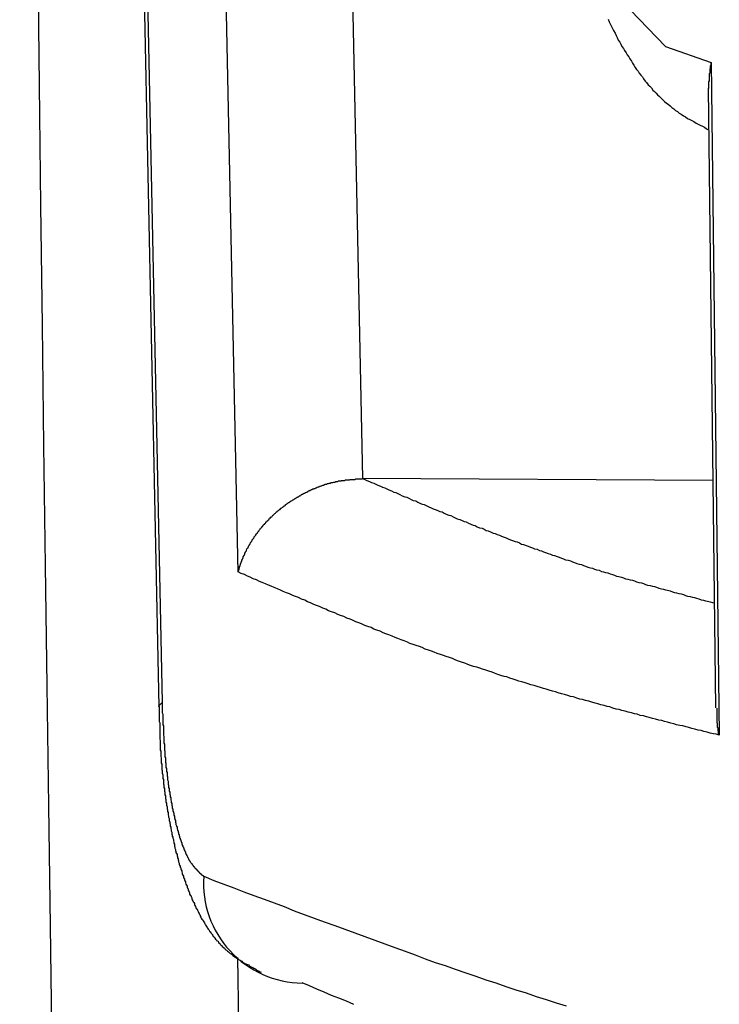
# Model space of a CAD drawing. Extents: x -10.7 to 2.7, y 0 to 31.1.
# Drawn here: x -10 to -9.8, y 18.5 to 18.7 of the extents above; entities that cross this region are included whole.
import ezdxf

# ---------------------------------------------------------------- set-up
doc = ezdxf.new("R2010")
doc.units = 0
doc.header["$MEASUREMENT"] = 0
doc.layers.get('0').update_dxf_attribs({"linetype": 'CONTINUOUS'})

msp = doc.modelspace()

# ---------------------------------------------------------------- linework, layer by layer
at = {"color": 7, "linetype": 'Continuous'}
for p, q in [((-9.95913, 18.81932), (-9.95329, 18.53789)), ((-9.95851, 18.81999), (-9.95267, 18.53872)), ((-9.93819, 18.56351), (-9.94306, 18.79789)), ((-9.91867, 18.78036), (-9.91453, 18.5813)), ((-9.84824, 18.66049), (-9.84671, 18.53246)), ((-9.84881, 18.65558), (-9.8474, 18.53769)), ((-9.84792, 18.58094), (-9.91453, 18.5813))]:
    msp.add_line(p, q, dxfattribs=at)
at = {"color": 7, "linetype": 'Continuous', "flags": 128}
msp.add_lwpolyline([(-9.89708, 18.8222), (-9.89474, 18.78866), (-9.89107, 18.75755), (-9.88614, 18.72967), (-9.88009, 18.70576), (-9.87309, 18.68644), (-9.8653, 18.67224), (-9.85695, 18.66351), (-9.84824, 18.66049)], dxfattribs=at)
at = {"color": 8, "linetype": 'Continuous', "flags": 128}
msp.add_lwpolyline([(-9.95329, 18.53794), (-9.95327, 18.53806), (-9.95267, 18.53872)], dxfattribs=at)
at = {"color": 7}
for points in [[(-9.86783, 18.66875, 0), (-9.86763, 18.66825, 0), (-9.86743, 18.66785, 0), (-9.86723, 18.66735, 0), (-9.86703, 18.66695, 0), (-9.86683, 18.66655, 0), (-9.86653, 18.66605, 0), (-9.86633, 18.66565, 0), (-9.86613, 18.66525, 0), (-9.86593, 18.66475, 0), (-9.86563, 18.66435, 0), (-9.86543, 18.66395, 0), (-9.86523, 18.66355, 0), (-9.86493, 18.66315, 0), (-9.86473, 18.66275, 0), (-9.86443, 18.66235, 0), (-9.86423, 18.66195, 0), (-9.86393, 18.66155, 0), (-9.86373, 18.66115, 0), (-9.86343, 18.66075, 0), (-9.86323, 18.66035, 0), (-9.86293, 18.65995, 0), (-9.86273, 18.65955, 0), (-9.86243, 18.65915, 0), (-9.86213, 18.65885, 0), (-9.86193, 18.65845, 0), (-9.86163, 18.65805, 0), (-9.86133, 18.65775, 0), (-9.86113, 18.65735, 0), (-9.86083, 18.65695, 0), (-9.86053, 18.65665, 0), (-9.86023, 18.65625, 0), (-9.85993, 18.65595, 0), (-9.85963, 18.65565, 0), (-9.85933, 18.65525, 0), (-9.85903, 18.65495, 0), (-9.85873, 18.65465, 0), (-9.85843, 18.65435, 0), (-9.85813, 18.65405, 0), (-9.85773, 18.65365, 0), (-9.85743, 18.65335, 0), (-9.85713, 18.65305, 0), (-9.85673, 18.65275, 0), (-9.85643, 18.65255, 0), (-9.85603, 18.65225, 0), (-9.85573, 18.65195, 0), (-9.85533, 18.65165, 0), (-9.85503, 18.65135, 0), (-9.85463, 18.65115, 0), (-9.85433, 18.65085, 0), (-9.85393, 18.65065, 0), (-9.85353, 18.65035, 0), (-9.85313, 18.65015, 0), (-9.85273, 18.64985, 0), (-9.85233, 18.64965, 0), (-9.85193, 18.64945, 0), (-9.85153, 18.64925, 0), (-9.85113, 18.64895, 0), (-9.85073, 18.64875, 0), (-9.85033, 18.64855, 0), (-9.84993, 18.64835, 0), (-9.84953, 18.64815, 0), (-9.84913, 18.64785, 0), (-9.84873, 18.64765, 0)], [(-9.84823, 18.66045, 0), (-9.84823, 18.66045, 0), (-9.84823, 18.66045, 0), (-9.84823, 18.66035, 0), (-9.84823, 18.66035, 0), (-9.84823, 18.66035, 0), (-9.84833, 18.66035, 0), (-9.84833, 18.66025, 0), (-9.84833, 18.66025, 0), (-9.84833, 18.66025, 0), (-9.84833, 18.66015, 0), (-9.84833, 18.66015, 0), (-9.84833, 18.66015, 0), (-9.84833, 18.66005, 0), (-9.84833, 18.66005, 0), (-9.84833, 18.66005, 0), (-9.84833, 18.65995, 0), (-9.84833, 18.65995, 0), (-9.84833, 18.65995, 0), (-9.84833, 18.65985, 0), (-9.84833, 18.65985, 0), (-9.84833, 18.65985, 0), (-9.84843, 18.65985, 0), (-9.84843, 18.65975, 0), (-9.84843, 18.65975, 0), (-9.84843, 18.65975, 0), (-9.84843, 18.65965, 0), (-9.84843, 18.65965, 0), (-9.84843, 18.65965, 0), (-9.84843, 18.65955, 0), (-9.84843, 18.65955, 0), (-9.84843, 18.65955, 0), (-9.84843, 18.65945, 0), (-9.84843, 18.65945, 0), (-9.84843, 18.65945, 0), (-9.84843, 18.65945, 0), (-9.84843, 18.65935, 0), (-9.84843, 18.65935, 0), (-9.84843, 18.65935, 0), (-9.84843, 18.65925, 0), (-9.84843, 18.65925, 0), (-9.84853, 18.65925, 0), (-9.84853, 18.65915, 0), (-9.84853, 18.65915, 0), (-9.84853, 18.65915, 0), (-9.84853, 18.65905, 0), (-9.84853, 18.65905, 0), (-9.84853, 18.65905, 0), (-9.84853, 18.65895, 0), (-9.84853, 18.65895, 0), (-9.84853, 18.65895, 0), (-9.84853, 18.65895, 0), (-9.84853, 18.65885, 0), (-9.84853, 18.65885, 0), (-9.84853, 18.65885, 0), (-9.84853, 18.65875, 0), (-9.84853, 18.65875, 0), (-9.84853, 18.65875, 0), (-9.84853, 18.65865, 0), (-9.84853, 18.65865, 0), (-9.84853, 18.65865, 0), (-9.84853, 18.65855, 0), (-9.84853, 18.65855, 0), (-9.84853, 18.65855, 0), (-9.84853, 18.65855, 0), (-9.84853, 18.65845, 0), (-9.84853, 18.65845, 0), (-9.84853, 18.65845, 0), (-9.84863, 18.65835, 0), (-9.84863, 18.65835, 0), (-9.84863, 18.65835, 0), (-9.84863, 18.65825, 0), (-9.84863, 18.65825, 0), (-9.84863, 18.65825, 0), (-9.84863, 18.65815, 0), (-9.84863, 18.65815, 0), (-9.84863, 18.65815, 0), (-9.84863, 18.65815, 0), (-9.84863, 18.65805, 0), (-9.84863, 18.65805, 0), (-9.84863, 18.65805, 0), (-9.84863, 18.65795, 0), (-9.84863, 18.65795, 0), (-9.84863, 18.65795, 0), (-9.84863, 18.65785, 0), (-9.84863, 18.65785, 0), (-9.84863, 18.65785, 0), (-9.84863, 18.65775, 0), (-9.84863, 18.65775, 0), (-9.84863, 18.65775, 0), (-9.84863, 18.65775, 0), (-9.84863, 18.65765, 0), (-9.84863, 18.65765, 0), (-9.84863, 18.65765, 0), (-9.84863, 18.65755, 0), (-9.84863, 18.65755, 0), (-9.84863, 18.65755, 0), (-9.84863, 18.65745, 0), (-9.84863, 18.65745, 0), (-9.84863, 18.65745, 0), (-9.84863, 18.65735, 0), (-9.84863, 18.65735, 0), (-9.84863, 18.65735, 0), (-9.84863, 18.65735, 0), (-9.84863, 18.65725, 0), (-9.84863, 18.65725, 0), (-9.84863, 18.65725, 0), (-9.84863, 18.65715, 0), (-9.84863, 18.65715, 0), (-9.84863, 18.65715, 0), (-9.84863, 18.65705, 0), (-9.84863, 18.65705, 0), (-9.84863, 18.65705, 0), (-9.84863, 18.65695, 0), (-9.84863, 18.65695, 0), (-9.84863, 18.65695, 0), (-9.84863, 18.65695, 0), (-9.84863, 18.65685, 0), (-9.84863, 18.65685, 0), (-9.84873, 18.65685, 0), (-9.84873, 18.65675, 0), (-9.84873, 18.65675, 0), (-9.84873, 18.65675, 0), (-9.84873, 18.65665, 0), (-9.84873, 18.65665, 0), (-9.84873, 18.65665, 0), (-9.84873, 18.65655, 0), (-9.84873, 18.65655, 0), (-9.84873, 18.65655, 0), (-9.84873, 18.65655, 0), (-9.84873, 18.65645, 0), (-9.84873, 18.65645, 0), (-9.84873, 18.65645, 0), (-9.84873, 18.65635, 0), (-9.84873, 18.65635, 0), (-9.84873, 18.65635, 0), (-9.84873, 18.65625, 0), (-9.84873, 18.65625, 0), (-9.84873, 18.65625, 0), (-9.84873, 18.65615, 0), (-9.84873, 18.65615, 0), (-9.84873, 18.65615, 0), (-9.84873, 18.65615, 0), (-9.84873, 18.65605, 0), (-9.84873, 18.65605, 0), (-9.84873, 18.65605, 0), (-9.84873, 18.65595, 0), (-9.84873, 18.65595, 0), (-9.84873, 18.65595, 0), (-9.84873, 18.65585, 0), (-9.84873, 18.65585, 0), (-9.84873, 18.65585, 0), (-9.84873, 18.65575, 0), (-9.84873, 18.65575, 0), (-9.84873, 18.65575, 0), (-9.84873, 18.65575, 0), (-9.84873, 18.65565, 0), (-9.84873, 18.65565, 0), (-9.84873, 18.65565, 0), (-9.84873, 18.65555, 0)], [(-9.93823, 18.56355, 0), (-9.93813, 18.56365, 0), (-9.93813, 18.56365, 0), (-9.93813, 18.56375, 0), (-9.93813, 18.56385, 0), (-9.93803, 18.56395, 0), (-9.93803, 18.56405, 0), (-9.93803, 18.56415, 0), (-9.93803, 18.56425, 0), (-9.93793, 18.56435, 0), (-9.93793, 18.56435, 0), (-9.93793, 18.56445, 0), (-9.93793, 18.56455, 0), (-9.93783, 18.56465, 0), (-9.93783, 18.56475, 0), (-9.93783, 18.56485, 0), (-9.93773, 18.56495, 0), (-9.93773, 18.56505, 0), (-9.93773, 18.56515, 0), (-9.93773, 18.56515, 0), (-9.93763, 18.56525, 0), (-9.93763, 18.56535, 0), (-9.93763, 18.56545, 0), (-9.93753, 18.56555, 0), (-9.93753, 18.56565, 0), (-9.93753, 18.56575, 0), (-9.93743, 18.56585, 0), (-9.93743, 18.56595, 0), (-9.93743, 18.56595, 0), (-9.93733, 18.56605, 0), (-9.93733, 18.56615, 0), (-9.93723, 18.56625, 0), (-9.93723, 18.56635, 0), (-9.93723, 18.56645, 0), (-9.93713, 18.56655, 0), (-9.93713, 18.56665, 0), (-9.93713, 18.56665, 0), (-9.93703, 18.56675, 0), (-9.93703, 18.56685, 0), (-9.93693, 18.56695, 0), (-9.93693, 18.56705, 0), (-9.93693, 18.56715, 0), (-9.93683, 18.56725, 0), (-9.93683, 18.56735, 0), (-9.93673, 18.56735, 0), (-9.93673, 18.56745, 0), (-9.93663, 18.56755, 0), (-9.93663, 18.56765, 0), (-9.93663, 18.56775, 0), (-9.93653, 18.56785, 0), (-9.93653, 18.56795, 0), (-9.93643, 18.56805, 0), (-9.93643, 18.56805, 0), (-9.93633, 18.56815, 0), (-9.93633, 18.56825, 0), (-9.93623, 18.56835, 0), (-9.93623, 18.56845, 0), (-9.93613, 18.56855, 0), (-9.93613, 18.56865, 0), (-9.93603, 18.56865, 0), (-9.93603, 18.56875, 0), (-9.93593, 18.56885, 0), (-9.93593, 18.56895, 0), (-9.93583, 18.56905, 0), (-9.93583, 18.56915, 0), (-9.93573, 18.56925, 0), (-9.93573, 18.56925, 0), (-9.93563, 18.56935, 0), (-9.93563, 18.56945, 0), (-9.93553, 18.56955, 0), (-9.93553, 18.56965, 0), (-9.93543, 18.56975, 0), (-9.93543, 18.56985, 0), (-9.93533, 18.56985, 0), (-9.93523, 18.56995, 0), (-9.93523, 18.57005, 0), (-9.93513, 18.57015, 0), (-9.93513, 18.57025, 0), (-9.93503, 18.57035, 0), (-9.93503, 18.57035, 0), (-9.93493, 18.57045, 0), (-9.93483, 18.57055, 0), (-9.93483, 18.57065, 0), (-9.93473, 18.57075, 0), (-9.93473, 18.57085, 0), (-9.93463, 18.57085, 0), (-9.93453, 18.57095, 0), (-9.93453, 18.57105, 0), (-9.93443, 18.57115, 0), (-9.93433, 18.57125, 0), (-9.93433, 18.57135, 0), (-9.93423, 18.57135, 0), (-9.93423, 18.57145, 0), (-9.93413, 18.57155, 0), (-9.93403, 18.57165, 0), (-9.93403, 18.57175, 0), (-9.93393, 18.57185, 0), (-9.93383, 18.57185, 0), (-9.93383, 18.57195, 0), (-9.93373, 18.57205, 0), (-9.93363, 18.57215, 0), (-9.93363, 18.57225, 0), (-9.93353, 18.57225, 0), (-9.93343, 18.57235, 0), (-9.93343, 18.57245, 0), (-9.93333, 18.57255, 0), (-9.93323, 18.57265, 0), (-9.93313, 18.57265, 0), (-9.93313, 18.57275, 0), (-9.93303, 18.57285, 0), (-9.93293, 18.57295, 0), (-9.93293, 18.57305, 0), (-9.93283, 18.57305, 0), (-9.93273, 18.57315, 0), (-9.93263, 18.57325, 0), (-9.93263, 18.57335, 0), (-9.93253, 18.57335, 0), (-9.93243, 18.57345, 0), (-9.93233, 18.57355, 0), (-9.93233, 18.57365, 0), (-9.93223, 18.57375, 0), (-9.93213, 18.57375, 0), (-9.93203, 18.57385, 0), (-9.93203, 18.57395, 0), (-9.93193, 18.57405, 0), (-9.93183, 18.57405, 0), (-9.93173, 18.57415, 0), (-9.93163, 18.57425, 0), (-9.93163, 18.57435, 0), (-9.93153, 18.57435, 0), (-9.93143, 18.57445, 0), (-9.93133, 18.57455, 0), (-9.93123, 18.57465, 0), (-9.93123, 18.57465, 0), (-9.93113, 18.57475, 0), (-9.93103, 18.57485, 0), (-9.93093, 18.57495, 0), (-9.93083, 18.57495, 0), (-9.93073, 18.57505, 0), (-9.93073, 18.57515, 0), (-9.93063, 18.57515, 0), (-9.93053, 18.57525, 0), (-9.93043, 18.57535, 0), (-9.93033, 18.57545, 0), (-9.93023, 18.57545, 0), (-9.93013, 18.57555, 0), (-9.93013, 18.57565, 0), (-9.93003, 18.57565, 0), (-9.92993, 18.57575, 0), (-9.92983, 18.57585, 0), (-9.92973, 18.57585, 0), (-9.92963, 18.57595, 0), (-9.92953, 18.57605, 0), (-9.92943, 18.57615, 0), (-9.92933, 18.57615, 0), (-9.92923, 18.57625, 0), (-9.92923, 18.57635, 0), (-9.92913, 18.57635, 0), (-9.92903, 18.57645, 0), (-9.92893, 18.57655, 0), (-9.92883, 18.57655, 0), (-9.92873, 18.57665, 0), (-9.92863, 18.57675, 0), (-9.92853, 18.57675, 0), (-9.92843, 18.57685, 0), (-9.92833, 18.57695, 0), (-9.92823, 18.57695, 0), (-9.92813, 18.57705, 0), (-9.92803, 18.57705, 0), (-9.92793, 18.57715, 0), (-9.92783, 18.57725, 0), (-9.92773, 18.57725, 0), (-9.92763, 18.57735, 0), (-9.92753, 18.57745, 0), (-9.92743, 18.57745, 0), (-9.92733, 18.57755, 0), (-9.92723, 18.57755, 0), (-9.92713, 18.57765, 0), (-9.92703, 18.57775, 0), (-9.92693, 18.57775, 0), (-9.92683, 18.57785, 0), (-9.92673, 18.57785, 0), (-9.92663, 18.57795, 0), (-9.92653, 18.57805, 0), (-9.92643, 18.57805, 0), (-9.92633, 18.57815, 0), (-9.92623, 18.57815, 0), (-9.92613, 18.57825, 0), (-9.92603, 18.57835, 0), (-9.92593, 18.57835, 0), (-9.92583, 18.57845, 0), (-9.92573, 18.57845, 0), (-9.92563, 18.57855, 0), (-9.92553, 18.57855, 0), (-9.92543, 18.57865, 0), (-9.92533, 18.57865, 0), (-9.92523, 18.57875, 0), (-9.92513, 18.57875, 0), (-9.92493, 18.57885, 0), (-9.92483, 18.57895, 0), (-9.92473, 18.57895, 0), (-9.92463, 18.57905, 0), (-9.92453, 18.57905, 0), (-9.92443, 18.57915, 0), (-9.92433, 18.57915, 0), (-9.92423, 18.57925, 0), (-9.92413, 18.57925, 0), (-9.92403, 18.57935, 0), (-9.92383, 18.57935, 0), (-9.92373, 18.57945, 0), (-9.92363, 18.57945, 0), (-9.92353, 18.57945, 0), (-9.92343, 18.57955, 0), (-9.92333, 18.57955, 0), (-9.92323, 18.57965, 0), (-9.92313, 18.57965, 0), (-9.92293, 18.57975, 0), (-9.92283, 18.57975, 0), (-9.92273, 18.57985, 0), (-9.92263, 18.57985, 0), (-9.92253, 18.57985, 0), (-9.92243, 18.57995, 0), (-9.92233, 18.57995, 0), (-9.92213, 18.58005, 0), (-9.92203, 18.58005, 0), (-9.92193, 18.58005, 0), (-9.92183, 18.58015, 0), (-9.92173, 18.58015, 0), (-9.92163, 18.58025, 0), (-9.92153, 18.58025, 0), (-9.92133, 18.58025, 0), (-9.92123, 18.58035, 0), (-9.92113, 18.58035, 0), (-9.92103, 18.58035, 0), (-9.92093, 18.58045, 0), (-9.92073, 18.58045, 0), (-9.92063, 18.58045, 0), (-9.92053, 18.58055, 0), (-9.92043, 18.58055, 0), (-9.92033, 18.58055, 0), (-9.92023, 18.58055, 0), (-9.92003, 18.58065, 0), (-9.91993, 18.58065, 0), (-9.91983, 18.58065, 0), (-9.91973, 18.58065, 0), (-9.91963, 18.58075, 0), (-9.91943, 18.58075, 0), (-9.91933, 18.58075, 0), (-9.91923, 18.58075, 0), (-9.91913, 18.58085, 0), (-9.91903, 18.58085, 0), (-9.91893, 18.58085, 0), (-9.91873, 18.58085, 0), (-9.91863, 18.58085, 0), (-9.91853, 18.58095, 0), (-9.91843, 18.58095, 0), (-9.91833, 18.58095, 0), (-9.91813, 18.58095, 0), (-9.91803, 18.58095, 0), (-9.91793, 18.58095, 0), (-9.91783, 18.58105, 0), (-9.91773, 18.58105, 0), (-9.91753, 18.58105, 0), (-9.91743, 18.58105, 0), (-9.91733, 18.58105, 0), (-9.91723, 18.58105, 0), (-9.91703, 18.58105, 0), (-9.91693, 18.58115, 0), (-9.91683, 18.58115, 0), (-9.91673, 18.58115, 0), (-9.91663, 18.58115, 0), (-9.91643, 18.58115, 0), (-9.91633, 18.58115, 0), (-9.91623, 18.58115, 0), (-9.91613, 18.58115, 0), (-9.91603, 18.58115, 0), (-9.91583, 18.58125, 0), (-9.91573, 18.58125, 0), (-9.91563, 18.58125, 0), (-9.91553, 18.58125, 0), (-9.91543, 18.58125, 0), (-9.91523, 18.58125, 0), (-9.91513, 18.58125, 0), (-9.91503, 18.58125, 0), (-9.91493, 18.58125, 0), (-9.91473, 18.58125, 0), (-9.91463, 18.58125, 0), (-9.91453, 18.58135, 0)], [(-9.84673, 18.53245, 0), (-9.84733, 18.53265, 0), (-9.84783, 18.53275, 0), (-9.84843, 18.53285, 0), (-9.84903, 18.53305, 0), (-9.84963, 18.53315, 0), (-9.85013, 18.53335, 0), (-9.85073, 18.53345, 0), (-9.85133, 18.53365, 0), (-9.85193, 18.53375, 0), (-9.85253, 18.53395, 0), (-9.85303, 18.53405, 0), (-9.85363, 18.53425, 0), (-9.85423, 18.53435, 0), (-9.85483, 18.53445, 0), (-9.85533, 18.53465, 0), (-9.85593, 18.53475, 0), (-9.85653, 18.53495, 0), (-9.85713, 18.53505, 0), (-9.85763, 18.53525, 0), (-9.85823, 18.53535, 0), (-9.85883, 18.53555, 0), (-9.85943, 18.53565, 0), (-9.86003, 18.53585, 0), (-9.86053, 18.53595, 0), (-9.86113, 18.53615, 0), (-9.86173, 18.53625, 0), (-9.86233, 18.53645, 0), (-9.86283, 18.53655, 0), (-9.86343, 18.53675, 0), (-9.86403, 18.53685, 0), (-9.86463, 18.53705, 0), (-9.86523, 18.53715, 0), (-9.86573, 18.53735, 0), (-9.86633, 18.53745, 0), (-9.86693, 18.53765, 0), (-9.86753, 18.53785, 0), (-9.86803, 18.53795, 0), (-9.86863, 18.53815, 0), (-9.86923, 18.53825, 0), (-9.86983, 18.53845, 0), (-9.87033, 18.53855, 0), (-9.87093, 18.53875, 0), (-9.87153, 18.53895, 0), (-9.87213, 18.53905, 0), (-9.87273, 18.53925, 0), (-9.87323, 18.53935, 0), (-9.87383, 18.53955, 0), (-9.87443, 18.53975, 0), (-9.87503, 18.53985, 0), (-9.87553, 18.54005, 0), (-9.87613, 18.54025, 0), (-9.87673, 18.54035, 0), (-9.87733, 18.54055, 0), (-9.87783, 18.54075, 0), (-9.87843, 18.54085, 0), (-9.87903, 18.54105, 0), (-9.87963, 18.54125, 0), (-9.88013, 18.54135, 0), (-9.88073, 18.54155, 0), (-9.88133, 18.54175, 0), (-9.88193, 18.54195, 0), (-9.88253, 18.54205, 0), (-9.88303, 18.54225, 0), (-9.88363, 18.54245, 0), (-9.88423, 18.54265, 0), (-9.88483, 18.54275, 0), (-9.88533, 18.54295, 0), (-9.88593, 18.54315, 0), (-9.88653, 18.54335, 0), (-9.88713, 18.54355, 0), (-9.88763, 18.54365, 0), (-9.88823, 18.54385, 0), (-9.88883, 18.54405, 0), (-9.88943, 18.54425, 0), (-9.88993, 18.54445, 0), (-9.89053, 18.54465, 0), (-9.89113, 18.54485, 0), (-9.89173, 18.54505, 0), (-9.89223, 18.54525, 0), (-9.89283, 18.54545, 0), (-9.89343, 18.54555, 0), (-9.89403, 18.54575, 0), (-9.89453, 18.54595, 0), (-9.89513, 18.54615, 0), (-9.89573, 18.54635, 0), (-9.89633, 18.54655, 0), (-9.89683, 18.54675, 0), (-9.89743, 18.54705, 0), (-9.89803, 18.54725, 0), (-9.89863, 18.54745, 0), (-9.89913, 18.54765, 0), (-9.89973, 18.54785, 0), (-9.90033, 18.54805, 0), (-9.90093, 18.54825, 0), (-9.90143, 18.54845, 0), (-9.90203, 18.54865, 0), (-9.90263, 18.54885, 0), (-9.90323, 18.54915, 0), (-9.90373, 18.54935, 0), (-9.90433, 18.54955, 0), (-9.90493, 18.54975, 0), (-9.90553, 18.54995, 0), (-9.90603, 18.55015, 0), (-9.90663, 18.55045, 0), (-9.90723, 18.55065, 0), (-9.90783, 18.55085, 0), (-9.90833, 18.55105, 0), (-9.90893, 18.55135, 0), (-9.90953, 18.55155, 0), (-9.91013, 18.55175, 0), (-9.91063, 18.55195, 0), (-9.91123, 18.55225, 0), (-9.91183, 18.55245, 0), (-9.91243, 18.55265, 0), (-9.91293, 18.55295, 0), (-9.91353, 18.55315, 0), (-9.91413, 18.55335, 0), (-9.91473, 18.55365, 0), (-9.91523, 18.55385, 0), (-9.91583, 18.55405, 0), (-9.91643, 18.55435, 0), (-9.91693, 18.55455, 0), (-9.91753, 18.55475, 0), (-9.91813, 18.55505, 0), (-9.91873, 18.55525, 0), (-9.91923, 18.55545, 0), (-9.91983, 18.55575, 0), (-9.92043, 18.55595, 0), (-9.92103, 18.55615, 0), (-9.92153, 18.55645, 0), (-9.92213, 18.55665, 0), (-9.92273, 18.55695, 0), (-9.92333, 18.55715, 0), (-9.92383, 18.55735, 0), (-9.92443, 18.55765, 0), (-9.92503, 18.55785, 0), (-9.92553, 18.55815, 0), (-9.92613, 18.55835, 0), (-9.92673, 18.55865, 0), (-9.92733, 18.55885, 0), (-9.92783, 18.55905, 0), (-9.92843, 18.55935, 0), (-9.92903, 18.55955, 0), (-9.92963, 18.55985, 0), (-9.93013, 18.56005, 0), (-9.93073, 18.56035, 0), (-9.93133, 18.56055, 0), (-9.93193, 18.56085, 0), (-9.93243, 18.56105, 0), (-9.93303, 18.56125, 0), (-9.93363, 18.56155, 0), (-9.93413, 18.56175, 0), (-9.93473, 18.56205, 0), (-9.93533, 18.56225, 0), (-9.93593, 18.56255, 0), (-9.93643, 18.56275, 0), (-9.93703, 18.56305, 0), (-9.93763, 18.56325, 0), (-9.93823, 18.56355, 0)], [(-9.95323, 18.53795, 0), (-9.95323, 18.53765, 0), (-9.95323, 18.53745, 0), (-9.95323, 18.53715, 0), (-9.95323, 18.53685, 0), (-9.95323, 18.53665, 0), (-9.95323, 18.53635, 0), (-9.95323, 18.53615, 0), (-9.95323, 18.53585, 0), (-9.95323, 18.53555, 0), (-9.95323, 18.53535, 0), (-9.95323, 18.53505, 0), (-9.95313, 18.53485, 0), (-9.95313, 18.53455, 0), (-9.95313, 18.53425, 0), (-9.95313, 18.53405, 0), (-9.95313, 18.53375, 0), (-9.95313, 18.53355, 0), (-9.95313, 18.53325, 0), (-9.95313, 18.53295, 0), (-9.95313, 18.53275, 0), (-9.95313, 18.53245, 0), (-9.95313, 18.53225, 0), (-9.95313, 18.53195, 0), (-9.95313, 18.53175, 0), (-9.95303, 18.53145, 0), (-9.95303, 18.53115, 0), (-9.95303, 18.53095, 0), (-9.95303, 18.53065, 0), (-9.95303, 18.53045, 0), (-9.95303, 18.53015, 0), (-9.95303, 18.52995, 0), (-9.95303, 18.52965, 0), (-9.95293, 18.52945, 0), (-9.95293, 18.52915, 0), (-9.95293, 18.52895, 0), (-9.95293, 18.52865, 0), (-9.95293, 18.52845, 0), (-9.95283, 18.52815, 0), (-9.95283, 18.52795, 0), (-9.95283, 18.52765, 0), (-9.95283, 18.52745, 0), (-9.95283, 18.52715, 0), (-9.95273, 18.52695, 0), (-9.95273, 18.52665, 0), (-9.95273, 18.52645, 0), (-9.95273, 18.52615, 0), (-9.95273, 18.52595, 0), (-9.95263, 18.52575, 0), (-9.95263, 18.52545, 0), (-9.95263, 18.52525, 0), (-9.95253, 18.52495, 0), (-9.95253, 18.52475, 0), (-9.95253, 18.52445, 0), (-9.95253, 18.52425, 0), (-9.95243, 18.52405, 0), (-9.95243, 18.52375, 0), (-9.95243, 18.52355, 0), (-9.95243, 18.52325, 0), (-9.95233, 18.52305, 0), (-9.95233, 18.52285, 0), (-9.95233, 18.52255, 0), (-9.95223, 18.52235, 0), (-9.95223, 18.52215, 0), (-9.95223, 18.52185, 0), (-9.95213, 18.52165, 0), (-9.95213, 18.52145, 0), (-9.95213, 18.52115, 0), (-9.95203, 18.52095, 0), (-9.95203, 18.52075, 0), (-9.95203, 18.52045, 0), (-9.95193, 18.52025, 0), (-9.95193, 18.52005, 0), (-9.95193, 18.51975, 0), (-9.95183, 18.51955, 0), (-9.95183, 18.51935, 0), (-9.95183, 18.51915, 0), (-9.95173, 18.51885, 0), (-9.95173, 18.51865, 0), (-9.95173, 18.51845, 0), (-9.95163, 18.51825, 0), (-9.95163, 18.51795, 0), (-9.95153, 18.51775, 0), (-9.95153, 18.51755, 0), (-9.95153, 18.51735, 0), (-9.95143, 18.51705, 0), (-9.95143, 18.51685, 0), (-9.95133, 18.51665, 0), (-9.95133, 18.51645, 0), (-9.95133, 18.51625, 0), (-9.95123, 18.51595, 0), (-9.95123, 18.51575, 0), (-9.95113, 18.51555, 0), (-9.95113, 18.51535, 0), (-9.95113, 18.51515, 0), (-9.95103, 18.51495, 0), (-9.95103, 18.51475, 0), (-9.95093, 18.51445, 0), (-9.95093, 18.51425, 0), (-9.95083, 18.51405, 0), (-9.95083, 18.51385, 0), (-9.95083, 18.51365, 0), (-9.95073, 18.51345, 0), (-9.95073, 18.51325, 0), (-9.95063, 18.51305, 0), (-9.95063, 18.51285, 0), (-9.95053, 18.51265, 0), (-9.95053, 18.51235, 0), (-9.95043, 18.51215, 0), (-9.95043, 18.51195, 0), (-9.95033, 18.51175, 0), (-9.95033, 18.51155, 0), (-9.95033, 18.51135, 0), (-9.95023, 18.51115, 0), (-9.95023, 18.51095, 0), (-9.95013, 18.51075, 0), (-9.95013, 18.51055, 0), (-9.95003, 18.51035, 0), (-9.95003, 18.51015, 0), (-9.94993, 18.50995, 0), (-9.94983, 18.50975, 0), (-9.94983, 18.50955, 0), (-9.94973, 18.50935, 0), (-9.94973, 18.50915, 0), (-9.94963, 18.50895, 0), (-9.94963, 18.50875, 0), (-9.94953, 18.50855, 0), (-9.94953, 18.50835, 0), (-9.94943, 18.50815, 0), (-9.94943, 18.50795, 0), (-9.94933, 18.50775, 0), (-9.94923, 18.50755, 0), (-9.94923, 18.50735, 0), (-9.94913, 18.50725, 0), (-9.94913, 18.50705, 0), (-9.94903, 18.50685, 0), (-9.94893, 18.50665, 0), (-9.94893, 18.50645, 0), (-9.94883, 18.50625, 0), (-9.94883, 18.50605, 0), (-9.94873, 18.50585, 0), (-9.94863, 18.50565, 0), (-9.94863, 18.50545, 0), (-9.94853, 18.50525, 0), (-9.94843, 18.50505, 0), (-9.94843, 18.50495, 0), (-9.94833, 18.50475, 0), (-9.94823, 18.50455, 0), (-9.94823, 18.50435, 0), (-9.94813, 18.50415, 0), (-9.94803, 18.50395, 0), (-9.94793, 18.50375, 0), (-9.94793, 18.50355, 0), (-9.94783, 18.50335, 0), (-9.94773, 18.50325, 0), (-9.94773, 18.50305, 0), (-9.94763, 18.50285, 0), (-9.94753, 18.50265, 0), (-9.94743, 18.50245, 0), (-9.94743, 18.50225, 0), (-9.94733, 18.50205, 0), (-9.94723, 18.50195, 0), (-9.94713, 18.50175, 0), (-9.94703, 18.50155, 0), (-9.94703, 18.50135, 0), (-9.94693, 18.50115, 0), (-9.94683, 18.50095, 0), (-9.94673, 18.50075, 0), (-9.94663, 18.50065, 0), (-9.94653, 18.50045, 0), (-9.94653, 18.50025, 0), (-9.94643, 18.50005, 0), (-9.94633, 18.49985, 0), (-9.94623, 18.49965, 0), (-9.94613, 18.49945, 0), (-9.94603, 18.49935, 0), (-9.94593, 18.49915, 0), (-9.94583, 18.49895, 0), (-9.94573, 18.49875, 0), (-9.94563, 18.49855, 0), (-9.94553, 18.49835, 0), (-9.94543, 18.49825, 0), (-9.94543, 18.49805, 0), (-9.94533, 18.49785, 0), (-9.94523, 18.49765, 0), (-9.94513, 18.49745, 0), (-9.94493, 18.49735, 0), (-9.94483, 18.49715, 0), (-9.94473, 18.49695, 0), (-9.94463, 18.49675, 0), (-9.94453, 18.49655, 0), (-9.94443, 18.49645, 0), (-9.94433, 18.49625, 0), (-9.94423, 18.49605, 0), (-9.94413, 18.49585, 0), (-9.94403, 18.49575, 0), (-9.94393, 18.49555, 0), (-9.94373, 18.49535, 0), (-9.94363, 18.49515, 0), (-9.94353, 18.49505, 0), (-9.94343, 18.49485, 0), (-9.94323, 18.49465, 0), (-9.94313, 18.49455, 0), (-9.94303, 18.49435, 0), (-9.94293, 18.49415, 0), (-9.94273, 18.49405, 0), (-9.94263, 18.49385, 0), (-9.94253, 18.49365, 0), (-9.94233, 18.49355, 0), (-9.94223, 18.49335, 0), (-9.94203, 18.49325, 0), (-9.94193, 18.49305, 0), (-9.94183, 18.49285, 0), (-9.94163, 18.49275, 0), (-9.94153, 18.49255, 0), (-9.94133, 18.49245, 0), (-9.94123, 18.49225, 0), (-9.94103, 18.49215, 0), (-9.94083, 18.49195, 0), (-9.94073, 18.49185, 0), (-9.94053, 18.49165, 0), (-9.94043, 18.49155, 0), (-9.94023, 18.49135, 0), (-9.94003, 18.49125, 0), (-9.93993, 18.49115, 0), (-9.93973, 18.49095, 0), (-9.93953, 18.49085, 0), (-9.93933, 18.49065, 0), (-9.93923, 18.49055, 0), (-9.93903, 18.49045, 0), (-9.93883, 18.49025, 0), (-9.93863, 18.49015, 0), (-9.93843, 18.49005, 0), (-9.93823, 18.48995, 0), (-9.93803, 18.48975, 0), (-9.93783, 18.48965, 0), (-9.93763, 18.48955, 0), (-9.93753, 18.48945, 0), (-9.93733, 18.48925, 0), (-9.93713, 18.48915, 0), (-9.93693, 18.48905, 0), (-9.93673, 18.48895, 0), (-9.93643, 18.48885, 0), (-9.93623, 18.48875, 0), (-9.93603, 18.48855, 0), (-9.93583, 18.48845, 0), (-9.93563, 18.48835, 0), (-9.93543, 18.48825, 0), (-9.93523, 18.48815, 0), (-9.93503, 18.48805, 0), (-9.93483, 18.48795, 0), (-9.93463, 18.48775, 0), (-9.93443, 18.48765, 0), (-9.93423, 18.48755, 0), (-9.93403, 18.48745, 0), (-9.93383, 18.48735, 0)], [(-9.95263, 18.53875, 0), (-9.95263, 18.53845, 0), (-9.95263, 18.53825, 0), (-9.95263, 18.53805, 0), (-9.95263, 18.53785, 0), (-9.95263, 18.53755, 0), (-9.95263, 18.53735, 0), (-9.95263, 18.53715, 0), (-9.95263, 18.53695, 0), (-9.95263, 18.53675, 0), (-9.95253, 18.53645, 0), (-9.95253, 18.53625, 0), (-9.95253, 18.53605, 0), (-9.95253, 18.53585, 0), (-9.95253, 18.53555, 0), (-9.95253, 18.53535, 0), (-9.95253, 18.53515, 0), (-9.95253, 18.53495, 0), (-9.95253, 18.53465, 0), (-9.95253, 18.53445, 0), (-9.95243, 18.53425, 0), (-9.95243, 18.53405, 0), (-9.95243, 18.53375, 0), (-9.95243, 18.53355, 0), (-9.95243, 18.53335, 0), (-9.95243, 18.53315, 0), (-9.95243, 18.53295, 0), (-9.95243, 18.53265, 0), (-9.95243, 18.53245, 0), (-9.95233, 18.53225, 0), (-9.95233, 18.53205, 0), (-9.95233, 18.53185, 0), (-9.95233, 18.53155, 0), (-9.95233, 18.53135, 0), (-9.95233, 18.53115, 0), (-9.95233, 18.53095, 0), (-9.95223, 18.53075, 0), (-9.95223, 18.53055, 0), (-9.95223, 18.53025, 0), (-9.95223, 18.53005, 0), (-9.95223, 18.52985, 0), (-9.95223, 18.52965, 0), (-9.95213, 18.52945, 0), (-9.95213, 18.52925, 0), (-9.95213, 18.52905, 0), (-9.95213, 18.52885, 0), (-9.95213, 18.52855, 0), (-9.95213, 18.52835, 0), (-9.95203, 18.52815, 0), (-9.95203, 18.52795, 0), (-9.95203, 18.52775, 0), (-9.95203, 18.52755, 0), (-9.95203, 18.52735, 0), (-9.95193, 18.52715, 0), (-9.95193, 18.52695, 0), (-9.95193, 18.52675, 0), (-9.95193, 18.52655, 0), (-9.95193, 18.52635, 0), (-9.95183, 18.52615, 0), (-9.95183, 18.52595, 0), (-9.95183, 18.52575, 0), (-9.95183, 18.52555, 0), (-9.95173, 18.52535, 0), (-9.95173, 18.52515, 0), (-9.95173, 18.52495, 0), (-9.95173, 18.52475, 0), (-9.95163, 18.52455, 0), (-9.95163, 18.52435, 0), (-9.95163, 18.52415, 0), (-9.95163, 18.52395, 0), (-9.95153, 18.52375, 0), (-9.95153, 18.52355, 0), (-9.95153, 18.52335, 0), (-9.95153, 18.52315, 0), (-9.95143, 18.52295, 0), (-9.95143, 18.52275, 0), (-9.95143, 18.52255, 0), (-9.95133, 18.52235, 0), (-9.95133, 18.52215, 0), (-9.95133, 18.52205, 0), (-9.95133, 18.52185, 0), (-9.95123, 18.52165, 0), (-9.95123, 18.52145, 0), (-9.95123, 18.52125, 0), (-9.95113, 18.52105, 0), (-9.95113, 18.52085, 0), (-9.95113, 18.52075, 0), (-9.95103, 18.52055, 0), (-9.95103, 18.52035, 0), (-9.95103, 18.52015, 0), (-9.95093, 18.51995, 0), (-9.95093, 18.51985, 0), (-9.95093, 18.51965, 0), (-9.95083, 18.51945, 0), (-9.95083, 18.51925, 0), (-9.95083, 18.51915, 0), (-9.95073, 18.51895, 0), (-9.95073, 18.51875, 0), (-9.95073, 18.51855, 0), (-9.95063, 18.51845, 0), (-9.95063, 18.51825, 0), (-9.95063, 18.51805, 0), (-9.95053, 18.51785, 0), (-9.95053, 18.51775, 0), (-9.95043, 18.51755, 0), (-9.95043, 18.51735, 0), (-9.95043, 18.51725, 0), (-9.95033, 18.51705, 0), (-9.95033, 18.51685, 0), (-9.95033, 18.51675, 0), (-9.95023, 18.51655, 0), (-9.95023, 18.51645, 0), (-9.95013, 18.51625, 0), (-9.95013, 18.51605, 0), (-9.95013, 18.51595, 0), (-9.95003, 18.51575, 0), (-9.95003, 18.51565, 0), (-9.95003, 18.51545, 0), (-9.94993, 18.51525, 0), (-9.94993, 18.51515, 0), (-9.94983, 18.51495, 0), (-9.94983, 18.51485, 0), (-9.94983, 18.51465, 0), (-9.94973, 18.51455, 0), (-9.94973, 18.51435, 0), (-9.94963, 18.51425, 0), (-9.94963, 18.51405, 0), (-9.94953, 18.51395, 0), (-9.94953, 18.51375, 0), (-9.94953, 18.51365, 0), (-9.94943, 18.51355, 0), (-9.94943, 18.51335, 0), (-9.94933, 18.51325, 0), (-9.94933, 18.51305, 0), (-9.94933, 18.51295, 0), (-9.94923, 18.51285, 0), (-9.94923, 18.51265, 0), (-9.94913, 18.51255, 0), (-9.94913, 18.51245, 0), (-9.94903, 18.51225, 0), (-9.94903, 18.51215, 0), (-9.94893, 18.51205, 0), (-9.94893, 18.51185, 0), (-9.94893, 18.51175, 0), (-9.94883, 18.51165, 0), (-9.94883, 18.51155, 0), (-9.94873, 18.51135, 0), (-9.94873, 18.51125, 0), (-9.94863, 18.51115, 0), (-9.94863, 18.51105, 0), (-9.94853, 18.51095, 0), (-9.94853, 18.51075, 0), (-9.94843, 18.51065, 0), (-9.94843, 18.51055, 0), (-9.94833, 18.51045, 0), (-9.94833, 18.51035, 0), (-9.94823, 18.51025, 0), (-9.94823, 18.51015, 0), (-9.94823, 18.51005, 0), (-9.94813, 18.50995, 0), (-9.94813, 18.50985, 0), (-9.94803, 18.50975, 0), (-9.94803, 18.50965, 0), (-9.94793, 18.50955, 0), (-9.94793, 18.50945, 0), (-9.94783, 18.50935, 0), (-9.94783, 18.50925, 0), (-9.94773, 18.50915, 0), (-9.94773, 18.50905, 0), (-9.94763, 18.50895, 0), (-9.94763, 18.50885, 0), (-9.94753, 18.50875, 0), (-9.94753, 18.50865, 0), (-9.94743, 18.50865, 0), (-9.94743, 18.50855, 0), (-9.94733, 18.50845, 0), (-9.94733, 18.50835, 0), (-9.94723, 18.50825, 0), (-9.94723, 18.50825, 0), (-9.94713, 18.50815, 0), (-9.94703, 18.50805, 0), (-9.94703, 18.50795, 0), (-9.94693, 18.50795, 0), (-9.94693, 18.50785, 0), (-9.94683, 18.50775, 0), (-9.94683, 18.50775, 0), (-9.94673, 18.50765, 0), (-9.94673, 18.50755, 0), (-9.94663, 18.50755, 0), (-9.94663, 18.50745, 0), (-9.94653, 18.50735, 0), (-9.94653, 18.50735, 0), (-9.94643, 18.50725, 0), (-9.94643, 18.50715, 0), (-9.94633, 18.50715, 0), (-9.94633, 18.50705, 0), (-9.94623, 18.50705, 0), (-9.94613, 18.50695, 0), (-9.94613, 18.50685, 0), (-9.94603, 18.50685, 0), (-9.94603, 18.50675, 0), (-9.94593, 18.50675, 0), (-9.94593, 18.50665, 0), (-9.94583, 18.50665, 0), (-9.94583, 18.50655, 0), (-9.94573, 18.50655, 0), (-9.94573, 18.50645, 0), (-9.94563, 18.50645, 0), (-9.94553, 18.50635, 0), (-9.94553, 18.50625, 0), (-9.94543, 18.50625, 0), (-9.94543, 18.50615, 0), (-9.94533, 18.50615, 0), (-9.94533, 18.50605, 0), (-9.94523, 18.50605, 0), (-9.94523, 18.50595, 0), (-9.94513, 18.50595, 0), (-9.94513, 18.50585, 0), (-9.94503, 18.50585, 0), (-9.94493, 18.50575, 0), (-9.94493, 18.50575, 0), (-9.94483, 18.50575, 0), (-9.94483, 18.50565, 0), (-9.94473, 18.50565, 0)], [(-9.84673, 18.53245, 0), (-9.84673, 18.53245, 0), (-9.84673, 18.53255, 0), (-9.84673, 18.53255, 0), (-9.84673, 18.53255, 0), (-9.84673, 18.53265, 0), (-9.84673, 18.53265, 0), (-9.84673, 18.53265, 0), (-9.84673, 18.53275, 0), (-9.84673, 18.53275, 0), (-9.84683, 18.53275, 0), (-9.84683, 18.53285, 0), (-9.84683, 18.53285, 0), (-9.84683, 18.53285, 0), (-9.84683, 18.53295, 0), (-9.84683, 18.53295, 0), (-9.84683, 18.53295, 0), (-9.84683, 18.53305, 0), (-9.84683, 18.53305, 0), (-9.84683, 18.53305, 0), (-9.84683, 18.53315, 0), (-9.84683, 18.53315, 0), (-9.84683, 18.53315, 0), (-9.84683, 18.53325, 0), (-9.84683, 18.53325, 0), (-9.84693, 18.53325, 0), (-9.84693, 18.53335, 0), (-9.84693, 18.53335, 0), (-9.84693, 18.53335, 0), (-9.84693, 18.53345, 0), (-9.84693, 18.53345, 0), (-9.84693, 18.53345, 0), (-9.84693, 18.53355, 0), (-9.84693, 18.53355, 0), (-9.84693, 18.53355, 0), (-9.84693, 18.53365, 0), (-9.84693, 18.53365, 0), (-9.84693, 18.53365, 0), (-9.84693, 18.53375, 0), (-9.84693, 18.53375, 0), (-9.84693, 18.53375, 0), (-9.84693, 18.53385, 0), (-9.84693, 18.53385, 0), (-9.84693, 18.53385, 0), (-9.84703, 18.53395, 0), (-9.84703, 18.53395, 0), (-9.84703, 18.53395, 0), (-9.84703, 18.53405, 0), (-9.84703, 18.53405, 0), (-9.84703, 18.53405, 0), (-9.84703, 18.53415, 0), (-9.84703, 18.53415, 0), (-9.84703, 18.53415, 0), (-9.84703, 18.53425, 0), (-9.84703, 18.53425, 0), (-9.84703, 18.53425, 0), (-9.84703, 18.53435, 0), (-9.84703, 18.53435, 0), (-9.84703, 18.53435, 0), (-9.84703, 18.53445, 0), (-9.84703, 18.53445, 0), (-9.84703, 18.53445, 0), (-9.84703, 18.53455, 0), (-9.84703, 18.53455, 0), (-9.84703, 18.53455, 0), (-9.84703, 18.53465, 0), (-9.84703, 18.53465, 0), (-9.84703, 18.53465, 0), (-9.84703, 18.53475, 0), (-9.84703, 18.53475, 0), (-9.84703, 18.53475, 0), (-9.84703, 18.53485, 0), (-9.84713, 18.53485, 0), (-9.84713, 18.53485, 0), (-9.84713, 18.53495, 0), (-9.84713, 18.53495, 0), (-9.84713, 18.53495, 0), (-9.84713, 18.53505, 0), (-9.84713, 18.53505, 0), (-9.84713, 18.53505, 0), (-9.84713, 18.53515, 0), (-9.84713, 18.53515, 0), (-9.84713, 18.53515, 0), (-9.84713, 18.53515, 0), (-9.84713, 18.53525, 0), (-9.84713, 18.53525, 0), (-9.84713, 18.53525, 0), (-9.84713, 18.53535, 0), (-9.84713, 18.53535, 0), (-9.84713, 18.53535, 0), (-9.84713, 18.53545, 0), (-9.84713, 18.53545, 0), (-9.84713, 18.53545, 0), (-9.84713, 18.53555, 0), (-9.84713, 18.53555, 0), (-9.84713, 18.53555, 0), (-9.84713, 18.53565, 0), (-9.84713, 18.53565, 0), (-9.84713, 18.53565, 0), (-9.84713, 18.53575, 0), (-9.84713, 18.53575, 0), (-9.84713, 18.53575, 0), (-9.84713, 18.53585, 0), (-9.84713, 18.53585, 0), (-9.84713, 18.53585, 0), (-9.84713, 18.53595, 0), (-9.84713, 18.53595, 0), (-9.84713, 18.53595, 0), (-9.84713, 18.53605, 0), (-9.84713, 18.53605, 0), (-9.84713, 18.53605, 0), (-9.84713, 18.53615, 0), (-9.84713, 18.53615, 0), (-9.84713, 18.53615, 0), (-9.84713, 18.53625, 0), (-9.84713, 18.53625, 0), (-9.84713, 18.53625, 0), (-9.84713, 18.53635, 0), (-9.84713, 18.53635, 0), (-9.84713, 18.53635, 0), (-9.84713, 18.53645, 0), (-9.84713, 18.53645, 0), (-9.84713, 18.53645, 0), (-9.84713, 18.53655, 0), (-9.84713, 18.53655, 0), (-9.84713, 18.53655, 0), (-9.84713, 18.53665, 0), (-9.84713, 18.53665, 0), (-9.84713, 18.53665, 0), (-9.84713, 18.53675, 0), (-9.84713, 18.53675, 0), (-9.84713, 18.53675, 0), (-9.84713, 18.53685, 0), (-9.84713, 18.53685, 0), (-9.84713, 18.53685, 0), (-9.84713, 18.53695, 0), (-9.84713, 18.53695, 0), (-9.84713, 18.53695, 0), (-9.84713, 18.53705, 0), (-9.84713, 18.53705, 0), (-9.84713, 18.53705, 0), (-9.84713, 18.53715, 0), (-9.84713, 18.53715, 0), (-9.84713, 18.53715, 0), (-9.84713, 18.53715, 0), (-9.84713, 18.53725, 0), (-9.84713, 18.53725, 0), (-9.84713, 18.53725, 0), (-9.84713, 18.53735, 0), (-9.84713, 18.53735, 0), (-9.84713, 18.53735, 0), (-9.84713, 18.53745, 0), (-9.84713, 18.53745, 0), (-9.84713, 18.53745, 0), (-9.84713, 18.53755, 0), (-9.84713, 18.53755, 0), (-9.84713, 18.53755, 0), (-9.84713, 18.53765, 0), (-9.84713, 18.53765, 0), (-9.84713, 18.53765, 0)], [(-9.93833, 18.49015, 0), (-9.93813, 18.47775, 0)], [(-9.91623, 18.48125, 0), (-9.91763, 18.48185, 0), (-9.91903, 18.48245, 0), (-9.92043, 18.48295, 0), (-9.92183, 18.48355, 0), (-9.92323, 18.48415, 0), (-9.92463, 18.48475, 0), (-9.92603, 18.48535, 0)]]:
    msp.add_polyline3d(points, dxfattribs=at)
at = {"color": 8}
for points in [[(-9.91453, 18.58135, 0), (-9.91413, 18.58115, 0), (-9.91373, 18.58095, 0), (-9.91323, 18.58075, 0), (-9.91283, 18.58055, 0), (-9.91243, 18.58045, 0), (-9.91203, 18.58025, 0), (-9.91163, 18.58005, 0), (-9.91113, 18.57985, 0), (-9.91073, 18.57965, 0), (-9.91033, 18.57955, 0), (-9.90993, 18.57935, 0), (-9.90953, 18.57915, 0), (-9.90903, 18.57895, 0), (-9.90863, 18.57875, 0), (-9.90823, 18.57865, 0), (-9.90783, 18.57845, 0), (-9.90743, 18.57825, 0), (-9.90703, 18.57805, 0), (-9.90653, 18.57785, 0), (-9.90613, 18.57775, 0), (-9.90573, 18.57755, 0), (-9.90533, 18.57735, 0), (-9.90493, 18.57715, 0), (-9.90443, 18.57705, 0), (-9.90403, 18.57685, 0), (-9.90363, 18.57665, 0), (-9.90323, 18.57645, 0), (-9.90283, 18.57635, 0), (-9.90233, 18.57615, 0), (-9.90193, 18.57595, 0), (-9.90153, 18.57575, 0), (-9.90113, 18.57555, 0), (-9.90073, 18.57545, 0), (-9.90023, 18.57525, 0), (-9.89983, 18.57505, 0), (-9.89943, 18.57495, 0), (-9.89903, 18.57475, 0), (-9.89863, 18.57455, 0), (-9.89813, 18.57435, 0), (-9.89773, 18.57425, 0), (-9.89733, 18.57405, 0), (-9.89693, 18.57385, 0), (-9.89653, 18.57365, 0), (-9.89603, 18.57355, 0), (-9.89563, 18.57335, 0), (-9.89523, 18.57315, 0), (-9.89483, 18.57305, 0), (-9.89443, 18.57285, 0), (-9.89393, 18.57265, 0), (-9.89353, 18.57245, 0), (-9.89313, 18.57235, 0), (-9.89273, 18.57215, 0), (-9.89233, 18.57195, 0), (-9.89183, 18.57185, 0), (-9.89143, 18.57165, 0), (-9.89103, 18.57145, 0), (-9.89063, 18.57135, 0), (-9.89023, 18.57115, 0), (-9.88973, 18.57095, 0), (-9.88933, 18.57085, 0), (-9.88893, 18.57065, 0), (-9.88853, 18.57055, 0), (-9.88813, 18.57035, 0), (-9.88763, 18.57015, 0), (-9.88723, 18.57005, 0), (-9.88683, 18.56985, 0), (-9.88643, 18.56965, 0), (-9.88603, 18.56955, 0), (-9.88553, 18.56935, 0), (-9.88513, 18.56925, 0), (-9.88473, 18.56905, 0), (-9.88433, 18.56885, 0), (-9.88393, 18.56875, 0), (-9.88343, 18.56855, 0), (-9.88303, 18.56845, 0), (-9.88263, 18.56825, 0), (-9.88223, 18.56815, 0), (-9.88183, 18.56795, 0), (-9.88133, 18.56785, 0), (-9.88093, 18.56765, 0), (-9.88053, 18.56755, 0), (-9.88013, 18.56735, 0), (-9.87973, 18.56725, 0), (-9.87923, 18.56705, 0), (-9.87883, 18.56695, 0), (-9.87843, 18.56675, 0), (-9.87803, 18.56665, 0), (-9.87753, 18.56645, 0), (-9.87713, 18.56635, 0), (-9.87673, 18.56615, 0), (-9.87633, 18.56605, 0), (-9.87593, 18.56585, 0), (-9.87543, 18.56575, 0), (-9.87503, 18.56565, 0), (-9.87463, 18.56545, 0), (-9.87423, 18.56535, 0), (-9.87383, 18.56515, 0), (-9.87333, 18.56505, 0), (-9.87293, 18.56495, 0), (-9.87253, 18.56475, 0), (-9.87213, 18.56465, 0), (-9.87173, 18.56445, 0), (-9.87123, 18.56435, 0), (-9.87083, 18.56425, 0), (-9.87043, 18.56405, 0), (-9.87003, 18.56395, 0), (-9.86953, 18.56385, 0), (-9.86913, 18.56365, 0), (-9.86873, 18.56355, 0), (-9.86833, 18.56345, 0), (-9.86793, 18.56335, 0), (-9.86743, 18.56315, 0), (-9.86703, 18.56305, 0), (-9.86663, 18.56295, 0), (-9.86623, 18.56275, 0), (-9.86583, 18.56265, 0), (-9.86533, 18.56255, 0), (-9.86493, 18.56245, 0), (-9.86453, 18.56225, 0), (-9.86413, 18.56215, 0), (-9.86363, 18.56205, 0), (-9.86323, 18.56195, 0), (-9.86283, 18.56185, 0), (-9.86243, 18.56165, 0), (-9.86203, 18.56155, 0), (-9.86153, 18.56145, 0), (-9.86113, 18.56135, 0), (-9.86073, 18.56115, 0), (-9.86033, 18.56105, 0), (-9.85983, 18.56095, 0), (-9.85943, 18.56085, 0), (-9.85903, 18.56075, 0), (-9.85863, 18.56065, 0), (-9.85823, 18.56045, 0), (-9.85773, 18.56035, 0), (-9.85733, 18.56025, 0), (-9.85693, 18.56015, 0), (-9.85653, 18.56005, 0), (-9.85603, 18.55995, 0), (-9.85563, 18.55975, 0), (-9.85523, 18.55965, 0), (-9.85483, 18.55955, 0), (-9.85443, 18.55945, 0), (-9.85393, 18.55935, 0), (-9.85353, 18.55925, 0), (-9.85313, 18.55905, 0), (-9.85273, 18.55895, 0), (-9.85223, 18.55885, 0), (-9.85183, 18.55875, 0), (-9.85143, 18.55865, 0), (-9.85103, 18.55855, 0), (-9.85063, 18.55845, 0), (-9.85013, 18.55825, 0), (-9.84973, 18.55815, 0), (-9.84933, 18.55805, 0), (-9.84893, 18.55795, 0), (-9.84843, 18.55785, 0), (-9.84803, 18.55775, 0), (-9.84763, 18.55765, 0)], [(-9.94473, 18.50565, 0), (-9.94283, 18.50485, 0), (-9.94093, 18.50415, 0), (-9.93903, 18.50345, 0), (-9.93713, 18.50265, 0), (-9.93523, 18.50195, 0), (-9.93323, 18.50125, 0), (-9.93133, 18.50055, 0), (-9.92943, 18.49985, 0), (-9.92753, 18.49905, 0), (-9.92563, 18.49835, 0), (-9.92373, 18.49765, 0), (-9.92183, 18.49695, 0), (-9.91983, 18.49625, 0), (-9.91793, 18.49555, 0), (-9.91603, 18.49485, 0), (-9.91413, 18.49415, 0), (-9.91223, 18.49345, 0), (-9.91033, 18.49275, 0), (-9.90843, 18.49205, 0), (-9.90643, 18.49135, 0), (-9.90453, 18.49065, 0), (-9.90263, 18.48995, 0), (-9.90073, 18.48925, 0), (-9.89883, 18.48865, 0), (-9.89693, 18.48795, 0), (-9.89493, 18.48725, 0), (-9.89303, 18.48665, 0), (-9.89113, 18.48595, 0), (-9.88923, 18.48535, 0), (-9.88733, 18.48465, 0), (-9.88543, 18.48405, 0), (-9.88343, 18.48345, 0), (-9.88153, 18.48275, 0), (-9.87963, 18.48215, 0), (-9.87773, 18.48155, 0), (-9.87583, 18.48095, 0)]]:
    msp.add_polyline3d(points, dxfattribs=at)
at = {"color": 7, "linetype": 'Continuous'}
for centre, radius, start, end in [((45.5018, 19.2969), 55.48155, 177.663115, 183.707488), ((-9.92577, 18.50433), 0.01903, 176.1784, 269.2911)]:
    msp.add_arc(centre, radius, start, end, dxfattribs=at)

doc.saveas('drawing.dxf')
